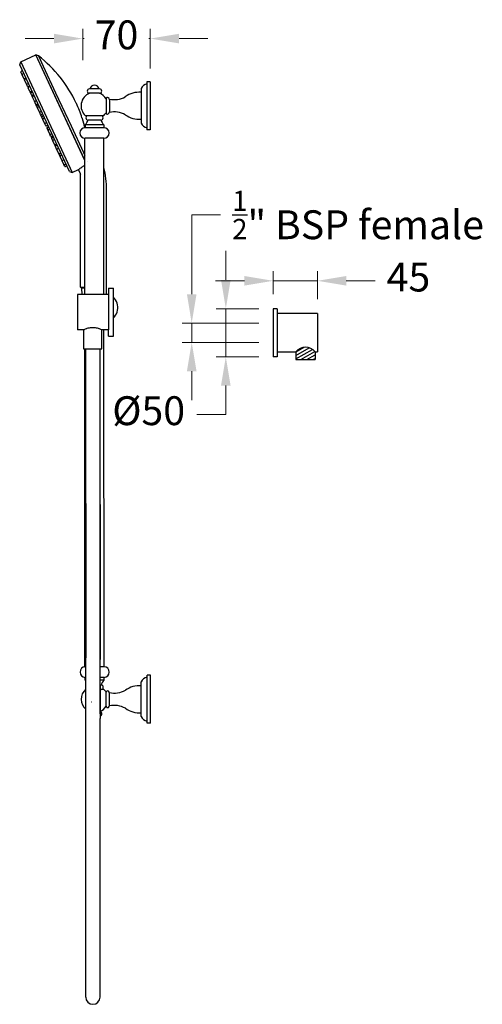
# Model space of a CAD drawing. Units: millimetres. Extents: x -8143 to -5232, y 4543 to 7394.
# Drawn here: x -6861 to -6380, y 4543 to 5567 of the extents above; entities that cross this region are included whole.
import ezdxf

# ---------------------------------------------------------------- set-up
doc = ezdxf.new("R2010")
doc.units = ezdxf.units.MM
doc.layers.add('Drawing Circle', color=7, linetype='Continuous', lineweight=30)
doc.styles.get("Standard").update_dxf_attribs({"font": 'arial.ttf'})
doc.dimstyles.new('200', dxfattribs={"dimtxt": 5, "dimasz": 5, "dimexe": 1.25, "dimexo": 5, "dimgap": 1, "dimtad": 0, "dimtih": 1, "dimtoh": 1, "dimtxsty": 'Standard', "dimcen": 0, "dimclrd": 256, "dimclre": 256, "dimadec": 0, "dimazin": 0, "dimtfac": 1, "dimtmove": 0, "dimatfit": 3, "dimfxl": 1, "dimlwd": 9, "dimlwe": 9, "dimarcsym": 0})

# ---------------------------------------------------------------- blocks, each defined once
blk = doc.blocks.new('*D146')
at = {"lineweight": 9, "transparency": 16777216}
for p, q in [((-6646.7, 5296.1), (-6646.7, 5326.1)), ((-6612.3, 5266.1), (-6656.7, 5266.1)), ((-6646.7, 5266.1), (-6646.7, 5216.1)), ((-6612.3, 5216.1), (-6656.7, 5216.1)), ((-6646.7, 5186.1), (-6646.7, 5156.1)), ((-6646.7, 5156.1), (-6676.7, 5156.1))]:
    blk.add_line(p, q, dxfattribs=at)
at = {"transparency": 16777216}
for points in [[(-6651.7, 5296.1), (-6641.7, 5296.1), (-6646.7, 5266.1)], [(-6651.7, 5186.1), (-6641.7, 5186.1), (-6646.7, 5216.1)]]:
    blk.add_solid(points, dxfattribs=at)
at = {"layer": 'Defpoints', "color": 0, "transparency": 16777216}
for p in [(-6597.3, 5266.1), (-6646.7, 5216.1), (-6597.3, 5216.1)]:
    blk.add_point(p, dxfattribs=at)
at = {"color": 0, "transparency": 16777216, "insert": (-6727, 5156.1), "char_height": 30, "attachment_point": 5}
blk.add_mtext('%%C50', dxfattribs=at)
blk = doc.blocks.new('*D149')
at = {"lineweight": 9, "transparency": 16777216}
for p, q in [((-6597.3, 5281.1), (-6597.3, 5305.1)), ((-6551.3, 5276.1), (-6551.3, 5305.1)), ((-6627.3, 5295.1), (-6657.3, 5295.1)), ((-6597.3, 5295.1), (-6551.3, 5295.1)), ((-6521.3, 5295.1), (-6491.3, 5295.1))]:
    blk.add_line(p, q, dxfattribs=at)
at = {"transparency": 16777216}
for points in [[(-6627.3, 5300.1), (-6627.3, 5290.1), (-6597.3, 5295.1)], [(-6521.3, 5300.1), (-6521.3, 5290.1), (-6551.3, 5295.1)]]:
    blk.add_solid(points, dxfattribs=at)
at = {"layer": 'Defpoints', "color": 0, "transparency": 16777216}
for p in [(-6551.3, 5295.1), (-6597.3, 5266.1), (-6551.3, 5261.1)]:
    blk.add_point(p, dxfattribs=at)
at = {"color": 0, "transparency": 16777216, "insert": (-6456.6, 5295.1), "char_height": 30, "attachment_point": 5}
blk.add_mtext('45', dxfattribs=at)
blk = doc.blocks.new('*D147')
at = {"lineweight": 9, "transparency": 16777216}
for p, q in [((-6682.2, 5281.1), (-6682.2, 5363.6)), ((-6682.2, 5363.6), (-6652.2, 5363.6)), ((-6612.3, 5251.1), (-6692.2, 5251.1)), ((-6682.2, 5231.1), (-6682.2, 5251.1)), ((-6612.3, 5231.1), (-6692.2, 5231.1)), ((-6682.2, 5201.1), (-6682.2, 5171.1))]:
    blk.add_line(p, q, dxfattribs=at)
at = {"transparency": 16777216}
for points in [[(-6687.2, 5281.1), (-6677.2, 5281.1), (-6682.2, 5251.1)], [(-6687.2, 5201.1), (-6677.2, 5201.1), (-6682.2, 5231.1)]]:
    blk.add_solid(points, dxfattribs=at)
at = {"layer": 'Defpoints', "color": 0, "transparency": 16777216}
for p in [(-6597.3, 5251.1), (-6682.2, 5231.1), (-6597.3, 5231.1)]:
    blk.add_point(p, dxfattribs=at)
at = {"color": 0, "transparency": 16777216, "insert": (-6509, 5363.6), "char_height": 30, "attachment_point": 5}
blk.add_mtext('{\\H0.7x;\\S1/2;}" BSP female', dxfattribs=at)
blk = doc.blocks.new('*D144')
at = {"lineweight": 9, "transparency": 16777216}
for p, q in [((-6795.6, 5524.6), (-6795.6, 5557)), ((-6725.4, 5516), (-6725.4, 5557)), ((-6825.6, 5547), (-6855.6, 5547)), ((-6795.6, 5547), (-6794.3, 5547)), ((-6725.4, 5547), (-6726.7, 5547)), ((-6695.4, 5547), (-6665.4, 5547))]:
    blk.add_line(p, q, dxfattribs=at)
at = {"transparency": 16777216}
for points in [[(-6825.6, 5552), (-6825.6, 5542), (-6795.6, 5547)], [(-6695.4, 5552), (-6695.4, 5542), (-6725.4, 5547)]]:
    blk.add_solid(points, dxfattribs=at)
at = {"layer": 'Defpoints', "color": 0, "transparency": 16777216}
for p in [(-6725.4, 5547), (-6795.6, 5509.6), (-6725.4, 5501)]:
    blk.add_point(p, dxfattribs=at)
at = {"color": 0, "transparency": 16777216, "insert": (-6760.5, 5547), "char_height": 30, "attachment_point": 5}
blk.add_mtext('70', dxfattribs=at)

msp = doc.modelspace()

# ---------------------------------------------------------------- hatches: boundary and pattern name
h = msp.add_hatch()
h.set_pattern_fill('LINE', color=256, angle=30, style=0)
h.set_pattern_definition([(30, (-7243.9623, 28206.0637), (-1.5875, 2.74963066), [])])
h.paths.add_polyline_path([(-6553.763, 5221.095, 0.5), (-6573.763, 5221.095), (-6573.763, 5213.095), (-6553.763, 5213.095)])

# ---------------------------------------------------------------- linework, layer by layer
for p, q in [((-6860.245, 5522.722), (-6844.596, 5530.019)), ((-6860.245, 5522.722), (-6844.596, 5530.019)), ((-6793.764, 5421.01), (-6844.596, 5530.019)), ((-6841.727, 5528.975), (-6844.596, 5530.019)), ((-6793.596, 5420.651), (-6844.596, 5530.019)), ((-6841.727, 5528.975), (-6844.596, 5530.019)), ((-6861.289, 5519.853), (-6860.245, 5522.722)), ((-6861.289, 5519.853), (-6860.245, 5522.722)), ((-6809.478, 5408.745), (-6861.289, 5519.853)), ((-6809.478, 5408.745), (-6861.289, 5519.853)), ((-6860.245, 5522.722), (-6806.61, 5407.701)), ((-6860.245, 5522.722), (-6806.61, 5407.701)), ((-6841.727, 5528.975), (-6836.78, 5518.365)), ((-6841.727, 5528.975), (-6836.78, 5518.365)), ((-6858.766, 5509.336), (-6860.067, 5512.125)), ((-6858.766, 5509.336), (-6860.067, 5512.125)), ((-6858.828, 5513.298), (-6859.806, 5512.842)), ((-6858.828, 5513.298), (-6859.806, 5512.842)), ((-6857.527, 5510.509), (-6858.505, 5510.053)), ((-6857.527, 5510.509), (-6858.505, 5510.053)), ((-6836.78, 5518.365), (-6823.827, 5490.588)), ((-6836.78, 5518.365), (-6823.827, 5490.588)), ((-6856.942, 5505.423), (-6858.766, 5509.336)), ((-6856.942, 5505.423), (-6858.766, 5509.336)), ((-6856.736, 5504.983), (-6856.942, 5505.423)), ((-6856.736, 5504.983), (-6856.942, 5505.423)), ((-6855.246, 5505.618), (-6856.224, 5505.162)), ((-6855.246, 5505.618), (-6856.224, 5505.162)), ((-6854.352, 5499.87), (-6856.176, 5503.782)), ((-6854.352, 5499.87), (-6856.176, 5503.782)), ((-6855.041, 5505.178), (-6856.019, 5504.722)), ((-6855.041, 5505.178), (-6856.019, 5504.722)), ((-6854.937, 5504.955), (-6855.915, 5504.499)), ((-6854.937, 5504.955), (-6855.915, 5504.499)), ((-6853.031, 5497.037), (-6854.352, 5499.87)), ((-6853.031, 5497.037), (-6854.352, 5499.87)), ((-6852.657, 5500.065), (-6853.635, 5499.609)), ((-6852.657, 5500.065), (-6853.635, 5499.609)), ((-6728.893, 5502.125), (-6728.893, 5452.125)), ((-6725.393, 5502.125), (-6728.893, 5502.125)), ((-6725.393, 5502.125), (-6725.393, 5452.125)), ((-6852.46, 5495.813), (-6852.478, 5495.851)), ((-6852.46, 5495.813), (-6852.478, 5495.851)), ((-6850.636, 5491.901), (-6852.46, 5495.813)), ((-6850.636, 5491.901), (-6852.46, 5495.813)), ((-6851.336, 5497.232), (-6852.314, 5496.776)), ((-6851.336, 5497.232), (-6852.314, 5496.776)), ((-6851.239, 5497.024), (-6852.217, 5496.568)), ((-6851.239, 5497.024), (-6852.217, 5496.568)), ((-6851.221, 5496.986), (-6852.199, 5496.53)), ((-6851.221, 5496.986), (-6852.199, 5496.53)), ((-6850.512, 5491.635), (-6850.636, 5491.901)), ((-6850.512, 5491.635), (-6850.636, 5491.901)), ((-6849.77, 5490.043), (-6850.512, 5491.635)), ((-6849.77, 5490.043), (-6850.512, 5491.635)), ((-6848.941, 5492.096), (-6849.919, 5491.64)), ((-6848.941, 5492.096), (-6849.919, 5491.64)), ((-6848.817, 5491.83), (-6849.795, 5491.374)), ((-6848.817, 5491.83), (-6849.795, 5491.374)), ((-6848.439, 5487.189), (-6849.77, 5490.043)), ((-6848.439, 5487.189), (-6849.77, 5490.043)), ((-6848.53, 5491.216), (-6849.509, 5490.76)), ((-6848.53, 5491.216), (-6849.509, 5490.76)), ((-6823.827, 5490.588), (-6807.817, 5456.253)), ((-6823.827, 5490.588), (-6807.817, 5456.253)), ((-6778.143, 5494.603), (-6788.643, 5494.603)), ((-6778.143, 5490.103), (-6788.643, 5490.103)), ((-6734.893, 5495.125), (-6734.893, 5459.125)), ((-6734.893, 5493.125), (-6734.893, 5461.125)), ((-6847.851, 5485.929), (-6848.439, 5487.189)), ((-6847.851, 5485.929), (-6848.439, 5487.189)), ((-6847.2, 5488.363), (-6848.178, 5487.907)), ((-6847.2, 5488.363), (-6848.178, 5487.907)), ((-6846.027, 5482.017), (-6847.851, 5485.929)), ((-6846.027, 5482.017), (-6847.851, 5485.929)), ((-6846.612, 5487.103), (-6847.59, 5486.647)), ((-6846.612, 5487.103), (-6847.59, 5486.647)), ((-6844.419, 5478.569), (-6846.027, 5482.017)), ((-6844.419, 5478.569), (-6846.027, 5482.017)), ((-6844.332, 5482.212), (-6845.31, 5481.756)), ((-6844.332, 5482.212), (-6845.31, 5481.756)), ((-6842.724, 5478.764), (-6843.702, 5478.308)), ((-6842.724, 5478.764), (-6843.702, 5478.308)), ((-6771.393, 5484.336), (-6771.393, 5469.914)), ((-6767.893, 5483.361), (-6767.893, 5470.889)), ((-6844.303, 5478.32), (-6844.419, 5478.569)), ((-6844.303, 5478.32), (-6844.419, 5478.569)), ((-6843.544, 5476.693), (-6844.303, 5478.32)), ((-6843.544, 5476.693), (-6844.303, 5478.32)), ((-6842.639, 5474.752), (-6843.544, 5476.693)), ((-6842.639, 5474.752), (-6843.544, 5476.693)), ((-6842.305, 5477.866), (-6843.283, 5477.41)), ((-6842.305, 5477.866), (-6843.283, 5477.41)), ((-6840.815, 5470.84), (-6842.639, 5474.752)), ((-6840.815, 5470.84), (-6842.639, 5474.752)), ((-6841.4, 5475.926), (-6842.378, 5475.47)), ((-6841.4, 5475.926), (-6842.378, 5475.47)), ((-6839.511, 5468.043), (-6840.815, 5470.84)), ((-6839.511, 5468.043), (-6840.815, 5470.84)), ((-6839.12, 5471.035), (-6840.098, 5470.579)), ((-6839.12, 5471.035), (-6840.098, 5470.579)), ((-6838.739, 5466.387), (-6839.511, 5468.043)), ((-6838.739, 5466.387), (-6839.511, 5468.043)), ((-6837.816, 5468.239), (-6838.794, 5467.782)), ((-6837.816, 5468.239), (-6838.794, 5467.782)), ((-6838.131, 5465.085), (-6838.372, 5465.601)), ((-6838.131, 5465.085), (-6838.372, 5465.601)), ((-6837.152, 5462.984), (-6838.131, 5465.085)), ((-6837.152, 5462.984), (-6838.131, 5465.085)), ((-6837.044, 5466.583), (-6838.022, 5466.126)), ((-6837.044, 5466.583), (-6838.022, 5466.126)), ((-6836.892, 5466.258), (-6837.87, 5465.802)), ((-6836.892, 5466.258), (-6837.87, 5465.802)), ((-6835.327, 5459.072), (-6837.152, 5462.984)), ((-6835.327, 5459.072), (-6837.152, 5462.984)), ((-6835.913, 5464.157), (-6836.891, 5463.701)), ((-6835.913, 5464.157), (-6836.891, 5463.701)), ((-6834.07, 5456.375), (-6835.327, 5459.072)), ((-6834.07, 5456.375), (-6835.327, 5459.072)), ((-6833.632, 5459.267), (-6834.61, 5458.811)), ((-6833.632, 5459.267), (-6834.61, 5458.811)), ((-6773.893, 5466.841), (-6792.893, 5466.841)), ((-6776.643, 5466.841), (-6790.143, 5466.841)), ((-6776.643, 5462.341), (-6790.143, 5462.341)), ((-6832.375, 5456.57), (-6833.353, 5456.114)), ((-6832.375, 5456.57), (-6833.353, 5456.114)), ((-6832.73, 5453.503), (-6832.959, 5453.993)), ((-6832.73, 5453.503), (-6832.959, 5453.993)), ((-6831.733, 5451.364), (-6832.73, 5453.503)), ((-6831.733, 5451.364), (-6832.73, 5453.503)), ((-6831.72, 5455.166), (-6832.698, 5454.71)), ((-6831.72, 5455.166), (-6832.698, 5454.71)), ((-6831.491, 5454.676), (-6832.469, 5454.22)), ((-6831.491, 5454.676), (-6832.469, 5454.22)), ((-6829.909, 5447.452), (-6831.733, 5451.364)), ((-6829.909, 5447.452), (-6831.733, 5451.364)), ((-6830.494, 5452.537), (-6831.472, 5452.081)), ((-6830.494, 5452.537), (-6831.472, 5452.081)), ((-6807.817, 5456.253), (-6794.864, 5428.476)), ((-6807.817, 5456.253), (-6794.864, 5428.476)), ((-6773.643, 5457.341), (-6793.143, 5457.341)), ((-6793.143, 5457.341), (-6793.143, 5454.341)), ((-6773.643, 5454.341), (-6793.143, 5454.341)), ((-6773.643, 5457.341), (-6773.643, 5454.341)), ((-6725.393, 5452.125), (-6728.893, 5452.125)), ((-6829.036, 5445.58), (-6829.909, 5447.452)), ((-6829.036, 5445.58), (-6829.909, 5447.452)), ((-6828.214, 5447.647), (-6829.192, 5447.191)), ((-6828.214, 5447.647), (-6829.192, 5447.191)), ((-6828.947, 5445.39), (-6829.036, 5445.58)), ((-6828.947, 5445.39), (-6829.036, 5445.58)), ((-6827.341, 5445.775), (-6828.319, 5445.319)), ((-6827.341, 5445.775), (-6828.319, 5445.319)), ((-6827.87, 5443.079), (-6828.279, 5443.956)), ((-6827.87, 5443.079), (-6828.279, 5443.956)), ((-6827.252, 5445.585), (-6828.23, 5445.129)), ((-6827.252, 5445.585), (-6828.23, 5445.129)), ((-6827.04, 5445.13), (-6828.018, 5444.674)), ((-6827.04, 5445.13), (-6828.018, 5444.674)), ((-6826.724, 5440.622), (-6827.87, 5443.079)), ((-6826.724, 5440.622), (-6827.87, 5443.079)), ((-6826.631, 5444.252), (-6827.609, 5443.796)), ((-6826.631, 5444.252), (-6827.609, 5443.796)), ((-6824.9, 5436.71), (-6826.724, 5440.622)), ((-6824.9, 5436.71), (-6826.724, 5440.622)), ((-6825.485, 5441.796), (-6826.463, 5441.339)), ((-6825.485, 5441.796), (-6826.463, 5441.339)), ((-6793.556, 5288.395), (-6793.603, 5443.361)), ((-6773.643, 5443.341), (-6793.143, 5443.341)), ((-6773.641, 5436.557), (-6773.643, 5443.341)), ((-6824.026, 5434.835), (-6824.9, 5436.71)), ((-6824.026, 5434.835), (-6824.9, 5436.71)), ((-6823.205, 5436.905), (-6824.183, 5436.449)), ((-6823.205, 5436.905), (-6824.183, 5436.449)), ((-6822.44, 5431.434), (-6824.026, 5434.835)), ((-6822.44, 5431.434), (-6824.026, 5434.835)), ((-6822.787, 5436.008), (-6823.765, 5435.552)), ((-6822.787, 5436.008), (-6823.765, 5435.552)), ((-6820.615, 5427.522), (-6822.44, 5431.434)), ((-6820.615, 5427.522), (-6822.44, 5431.434)), ((-6821.201, 5432.607), (-6822.179, 5432.151)), ((-6821.201, 5432.607), (-6822.179, 5432.151)), ((-6819.75, 5425.665), (-6820.615, 5427.522)), ((-6819.75, 5425.665), (-6820.615, 5427.522)), ((-6818.92, 5427.717), (-6819.898, 5427.261)), ((-6818.92, 5427.717), (-6819.898, 5427.261)), ((-6794.864, 5428.476), (-6793.764, 5426.117)), ((-6794.864, 5428.476), (-6793.598, 5425.761)), ((-6773.593, 5280.965), (-6773.641, 5436.557)), ((-6819.149, 5424.376), (-6819.75, 5425.665)), ((-6819.149, 5424.376), (-6819.75, 5425.665)), ((-6817.324, 5420.464), (-6819.149, 5424.376)), ((-6817.324, 5420.464), (-6819.149, 5424.376)), ((-6818.054, 5425.86), (-6819.033, 5425.404)), ((-6818.054, 5425.86), (-6819.033, 5425.404)), ((-6817.91, 5425.549), (-6818.888, 5425.093)), ((-6817.91, 5425.549), (-6818.888, 5425.093)), ((-6817.058, 5419.892), (-6817.324, 5420.464)), ((-6817.058, 5419.892), (-6817.324, 5420.464)), ((-6815.233, 5415.98), (-6817.058, 5419.892)), ((-6815.233, 5415.98), (-6817.058, 5419.892)), ((-6815.629, 5420.659), (-6816.607, 5420.203)), ((-6815.629, 5420.659), (-6816.607, 5420.203)), ((-6790.589, 5419.308), (-6790.587, 5419.304)), ((-6814.474, 5414.352), (-6815.233, 5415.98)), ((-6814.474, 5414.352), (-6815.233, 5415.98)), ((-6813.538, 5416.175), (-6814.516, 5415.719)), ((-6813.538, 5416.175), (-6814.516, 5415.719)), ((-6812.779, 5414.547), (-6813.757, 5414.091)), ((-6812.779, 5414.547), (-6813.757, 5414.091)), ((-6809.478, 5408.745), (-6806.61, 5407.701)), ((-6809.478, 5408.745), (-6806.61, 5407.701)), ((-6806.61, 5407.701), (-6800.106, 5410.733)), ((-6806.61, 5407.701), (-6800.106, 5410.733)), ((-6798.123, 5406.48), (-6800.107, 5410.735)), ((-6798.123, 5406.48), (-6800.107, 5410.735)), ((-6798.123, 5406.48), (-6800.107, 5410.735)), ((-6798.123, 5406.48), (-6800.107, 5410.735)), ((-6797.847, 5288.394), (-6797.847, 5405.668)), ((-6797.847, 5288.394), (-6797.847, 5405.668)), ((-6770.868, 5280.966), (-6770.868, 5389.701)), ((-6770.868, 5280.966), (-6770.868, 5389.701)), ((-6797.847, 5288.394), (-6797.847, 5341.201)), ((-6797.847, 5288.394), (-6793.556, 5288.395)), ((-6797.847, 5288.394), (-6797.648, 5288.394)), ((-6797.847, 5288.394), (-6793.556, 5288.394)), ((-6796.768, 5287.315), (-6797.847, 5288.394)), ((-6797.847, 5288.394), (-6793.556, 5288.394)), ((-6796.768, 5287.315), (-6797.847, 5288.394)), ((-6793.556, 5287.315), (-6796.768, 5287.315)), ((-6793.556, 5287.315), (-6796.768, 5287.315)), ((-6796.407, 5280.958), (-6796.714, 5287.315)), ((-6793.554, 5280.959), (-6793.556, 5288.395)), ((-6768.705, 5287.598), (-6763.705, 5287.6)), ((-6768.705, 5287.598), (-6768.703, 5281.235)), ((-6763.702, 5278.055), (-6763.705, 5287.6)), ((-6780.087, 5280.963), (-6801.018, 5280.957)), ((-6801.018, 5280.957), (-6801.009, 5250.554)), ((-6768.703, 5280.967), (-6780.087, 5280.963)), ((-6768.703, 5280.967), (-6768.692, 5244.23)), ((-6762.53, 5276.807), (-6763.702, 5278.055)), ((-6763.695, 5256.437), (-6763.702, 5278.055)), ((-6761.422, 5275.284), (-6762.53, 5276.807)), ((-6760.514, 5273.633), (-6761.422, 5275.284)), ((-6759.82, 5271.882), (-6760.514, 5273.633)), ((-6759.351, 5270.058), (-6759.82, 5271.882)), ((-6759.818, 5262.612), (-6759.35, 5264.436)), ((-6759.115, 5268.189), (-6759.351, 5270.058)), ((-6759.35, 5264.436), (-6759.114, 5266.305)), ((-6759.114, 5266.305), (-6759.115, 5268.189)), ((-6597.263, 5266.095), (-6597.263, 5216.095)), ((-6593.263, 5266.095), (-6597.263, 5266.095)), ((-6593.263, 5266.095), (-6593.263, 5216.095)), ((-6763.695, 5256.437), (-6762.524, 5257.685)), ((-6763.69, 5237.6), (-6763.695, 5256.437)), ((-6762.524, 5257.685), (-6761.417, 5259.209)), ((-6761.417, 5259.209), (-6760.51, 5260.86)), ((-6760.51, 5260.86), (-6759.818, 5262.612)), ((-6551.263, 5261.095), (-6593.263, 5261.095)), ((-6551.263, 5261.095), (-6551.263, 5221.095)), ((-6801.009, 5250.554), (-6801.147, 5250.553)), ((-6801.009, 5250.554), (-6801.007, 5244.22)), ((-6794.804, 5244.23), (-6801.007, 5244.22)), ((-6794.804, 5244.23), (-6794.652, 5244.305)), ((-6794.652, 5244.305), (-6794.804, 5244.23)), ((-6794.804, 5244.23), (-6794.798, 5224.411)), ((-6794.652, 5244.222), (-6794.804, 5244.23)), ((-6794.652, 5244.305), (-6794.403, 5244.367)), ((-6794.652, 5244.305), (-6794.403, 5244.367)), ((-6794.403, 5244.367), (-6794.352, 5244.405)), ((-6794.403, 5244.367), (-6794.352, 5244.405)), ((-6794.352, 5244.405), (-6793.907, 5244.619)), ((-6794.352, 5244.405), (-6793.907, 5244.619)), ((-6793.907, 5244.619), (-6793.389, 5244.799)), ((-6793.907, 5244.619), (-6793.389, 5244.799)), ((-6793.389, 5244.799), (-6793.325, 5244.837)), ((-6793.389, 5244.799), (-6793.325, 5244.837)), ((-6793.325, 5244.837), (-6792.616, 5245.154)), ((-6793.325, 5244.837), (-6792.616, 5245.154)), ((-6792.616, 5245.154), (-6791.789, 5245.441)), ((-6792.616, 5245.154), (-6791.789, 5245.441)), ((-6791.789, 5245.441), (-6791.522, 5245.512)), ((-6791.789, 5245.441), (-6791.522, 5245.512)), ((-6791.522, 5245.512), (-6790.858, 5245.771)), ((-6791.522, 5245.512), (-6790.858, 5245.771)), ((-6790.858, 5245.771), (-6789.838, 5246.076)), ((-6790.858, 5245.771), (-6789.838, 5246.076)), ((-6789.838, 5246.076), (-6788.745, 5246.318)), ((-6789.838, 5246.076), (-6788.745, 5246.318)), ((-6788.745, 5246.318), (-6787.596, 5246.494)), ((-6788.745, 5246.318), (-6787.596, 5246.493)), ((-6787.585, 5246.496), (-6786.41, 5246.638)), ((-6787.581, 5246.496), (-6786.41, 5246.638)), ((-6786.41, 5246.638), (-6785.204, 5246.686)), ((-6786.41, 5246.638), (-6785.204, 5246.686)), ((-6785.204, 5246.686), (-6783.999, 5246.639)), ((-6785.204, 5246.686), (-6783.999, 5246.639)), ((-6783.999, 5246.639), (-6782.828, 5246.497)), ((-6783.999, 5246.639), (-6782.824, 5246.497)), ((-6782.812, 5246.496), (-6781.663, 5246.321)), ((-6782.812, 5246.495), (-6781.663, 5246.321)), ((-6781.663, 5246.321), (-6780.57, 5246.079)), ((-6781.663, 5246.321), (-6780.57, 5246.079)), ((-6780.57, 5246.079), (-6779.55, 5245.775)), ((-6780.57, 5246.079), (-6779.55, 5245.775)), ((-6779.55, 5245.775), (-6778.886, 5245.516)), ((-6779.55, 5245.775), (-6778.886, 5245.516)), ((-6778.886, 5245.516), (-6778.619, 5245.445)), ((-6778.886, 5245.516), (-6778.619, 5245.445)), ((-6778.619, 5245.445), (-6777.792, 5245.159)), ((-6778.619, 5245.445), (-6777.792, 5245.159)), ((-6777.792, 5245.159), (-6777.082, 5244.842)), ((-6777.792, 5245.159), (-6777.082, 5244.842)), ((-6777.082, 5244.842), (-6777.019, 5244.804)), ((-6777.082, 5244.842), (-6777.019, 5244.804)), ((-6777.019, 5244.804), (-6776.5, 5244.624)), ((-6777.019, 5244.804), (-6776.5, 5244.624)), ((-6776.5, 5244.624), (-6776.055, 5244.41)), ((-6776.5, 5244.624), (-6776.055, 5244.41)), ((-6776.055, 5244.41), (-6776.004, 5244.372)), ((-6776.055, 5244.41), (-6776.004, 5244.372)), ((-6776.004, 5244.372), (-6775.755, 5244.311)), ((-6776.004, 5244.372), (-6775.755, 5244.311)), ((-6775.755, 5244.311), (-6775.603, 5244.236)), ((-6775.755, 5244.311), (-6775.603, 5244.236)), ((-6775.597, 5224.417), (-6775.603, 5244.236)), ((-6773.582, 5244.228), (-6775.603, 5244.236)), ((-6768.692, 5244.23), (-6773.582, 5244.228)), ((-6773.475, 4893.667), (-6773.582, 5244.228)), ((-6768.69, 5237.598), (-6768.692, 5244.23)), ((-6768.69, 5237.598), (-6763.69, 5237.6)), ((-6794.798, 5224.411), (-6793.536, 5224.411)), ((-6793.536, 5224.411), (-6792.683, 5224.412)), ((-6793.435, 4893.66), (-6793.536, 5224.411)), ((-6792.683, 5224.412), (-6777.712, 5224.416)), ((-6792.683, 5224.412), (-6792.584, 4902.859)), ((-6792.683, 5224.412), (-6792.565, 5224.412)), ((-6792.683, 5224.412), (-6792.565, 5224.412)), ((-6792.567, 4550.108), (-6792.567, 5224.412)), ((-6777.712, 5224.416), (-6775.597, 5224.417)), ((-6777.712, 5224.416), (-6777.613, 4901.148)), ((-6777.596, 4844.785), (-6777.596, 5224.416)), ((-6593.263, 5216.095), (-6597.263, 5216.095)), ((-6593.263, 5221.095), (-6573.763, 5221.095)), ((-6573.763, 5221.095), (-6573.763, 5213.095)), ((-6573.763, 5213.095), (-6553.763, 5213.095)), ((-6553.763, 5221.095), (-6551.263, 5221.095)), ((-6553.763, 5221.095), (-6553.763, 5213.095)), ((-6792.702, 4902.827), (-6792.694, 4874.591)), ((-6777.731, 4901.116), (-6777.723, 4874.596)), ((-6793.553, 4893.629), (-6793.396, 4893.55)), ((-6793.396, 4893.55), (-6793.255, 4893.516)), ((-6793.255, 4893.516), (-6793.084, 4893.389)), ((-6793.084, 4893.389), (-6792.647, 4893.179)), ((-6792.7, 4893.667), (-6792.975, 4893.667)), ((-6792.647, 4893.179), (-6792.621, 4893.157)), ((-6792.621, 4893.157), (-6792.581, 4893.134)), ((-6773.475, 4893.667), (-6777.729, 4893.667)), ((-6777.728, 4891.493), (-6777.695, 4891.506)), ((-6728.725, 4834.883), (-6728.725, 4884.883)), ((-6725.225, 4884.883), (-6728.725, 4884.883)), ((-6725.225, 4834.883), (-6725.225, 4884.883)), ((-6792.696, 4882.667), (-6792.975, 4882.667)), ((-6792.975, 4879.667), (-6792.975, 4882.667)), ((-6792.695, 4879.667), (-6792.975, 4879.667)), ((-6792.565, 4840.965), (-6792.576, 4874.623)), ((-6773.475, 4882.667), (-6777.726, 4882.667)), ((-6773.475, 4879.667), (-6777.725, 4879.667)), ((-6776.475, 4874.667), (-6777.723, 4874.667)), ((-6777.605, 4874.627), (-6777.595, 4839.817)), ((-6773.475, 4879.667), (-6773.475, 4882.667)), ((-6734.725, 4841.883), (-6734.725, 4877.883)), ((-6734.725, 4843.883), (-6734.725, 4875.883)), ((-6792.574, 4870.167), (-6792.725, 4870.167)), ((-6773.725, 4870.167), (-6777.604, 4870.167)), ((-6776.475, 4870.167), (-6777.604, 4870.167)), ((-6771.225, 4852.672), (-6771.225, 4867.094)), ((-6767.725, 4853.647), (-6767.725, 4866.119)), ((-6786.649, 4856.95), (-6786.767, 4856.95)), ((-6777.596, 4550.108), (-6777.596, 4839.805)), ((-6725.225, 4834.883), (-6728.725, 4834.883))]:
    msp.add_line(p, q)
for points in [[(-6796.46, 5464.622), (-6796.387, 5464.389), (-6796.261, 5463.976), (-6796.135, 5463.561), (-6796.011, 5463.146), (-6795.888, 5462.73), (-6795.767, 5462.314), (-6795.647, 5461.898), (-6795.529, 5461.483), (-6795.412, 5461.067), (-6795.298, 5460.653), (-6795.185, 5460.239), (-6795.073, 5459.827), (-6794.964, 5459.416), (-6794.857, 5459.007), (-6794.751, 5458.6), (-6794.648, 5458.196), (-6794.547, 5457.794), (-6794.448, 5457.393), (-6794.349, 5456.992), (-6794.252, 5456.588), (-6794.155, 5456.181), (-6794.06, 5455.772), (-6793.764, 5454.49)], [(-6793.965, 5455.361), (-6793.764, 5454.46)], [(-6800.107, 5410.735), (-6800.092, 5410.751), (-6800.046, 5410.793), (-6799.966, 5410.858), (-6799.854, 5410.948), (-6799.708, 5411.063), (-6799.529, 5411.201), (-6799.317, 5411.362), (-6799.07, 5411.547), (-6798.792, 5411.754), (-6798.484, 5411.978), (-6798.148, 5412.22), (-6797.787, 5412.475), (-6797.404, 5412.743), (-6797, 5413.02), (-6796.574, 5413.306), (-6796.118, 5413.608), (-6795.632, 5413.922), (-6795.118, 5414.248), (-6794.579, 5414.582), (-6794.016, 5414.924), (-6793.595, 5415.172)], [(-6800.107, 5410.735), (-6800.092, 5410.751), (-6800.046, 5410.793), (-6799.966, 5410.858), (-6799.854, 5410.948), (-6799.708, 5411.063), (-6799.529, 5411.201), (-6799.317, 5411.362), (-6799.07, 5411.547), (-6798.792, 5411.754), (-6798.484, 5411.978), (-6798.148, 5412.22), (-6797.787, 5412.475), (-6797.404, 5412.743), (-6797, 5413.02), (-6796.574, 5413.306), (-6796.118, 5413.608), (-6795.632, 5413.922), (-6795.118, 5414.248), (-6794.579, 5414.582), (-6794.016, 5414.924), (-6793.764, 5415.072)]]:
    msp.add_lwpolyline(points)
for centre, radius, start, end in [((-6922.785, 5423.726), 132.845, 24.993163, 52.398225), ((-6922.785, 5423.726), 132.845, 24.993163, 52.398225), ((-6859.578, 5512.353), 0.54, 115, 205), ((-6859.578, 5512.353), 0.54, 115, 205), ((-6859.056, 5513.787), 0.54, 295, 25), ((-6859.056, 5513.787), 0.54, 295, 25), ((-6858.277, 5509.564), 0.54, 115, 205), ((-6858.277, 5509.564), 0.54, 115, 205), ((-6857.755, 5510.998), 0.54, 295, 25), ((-6857.755, 5510.998), 0.54, 295, 25), ((-6856.452, 5505.651), 0.54, 205, 295), ((-6856.452, 5505.651), 0.54, 205, 295), ((-6856.247, 5505.211), 0.54, 205, 295), ((-6856.247, 5505.211), 0.54, 205, 295), ((-6855.687, 5504.01), 0.54, 115, 205), ((-6855.687, 5504.01), 0.54, 115, 205), ((-6855.018, 5505.129), 0.54, 43.770267, 115), ((-6855.018, 5505.129), 0.54, 43.770267, 115), ((-6854.813, 5504.689), 0.54, 75.560801, 115), ((-6854.813, 5504.689), 0.54, 75.560801, 115), ((-6855.165, 5505.444), 0.54, 295, 25), ((-6855.165, 5505.444), 0.54, 295, 25), ((-6853.863, 5500.098), 0.54, 205, 295), ((-6853.863, 5500.098), 0.54, 205, 295), ((-6852.429, 5499.576), 0.54, 25, 115), ((-6852.429, 5499.576), 0.54, 25, 115), ((-6726.915, 5491.529), 8.75, 103.060285, 155.736837), ((-6852.542, 5497.265), 0.54, 205, 295), ((-6852.542, 5497.265), 0.54, 205, 295), ((-6851.989, 5496.079), 0.54, 115, 205), ((-6851.989, 5496.079), 0.54, 115, 205), ((-6851.971, 5496.041), 0.54, 115, 205), ((-6851.971, 5496.041), 0.54, 115, 205), ((-6851.108, 5496.743), 0.54, 73.470021, 115), ((-6851.108, 5496.743), 0.54, 73.470021, 115), ((-6851.467, 5497.513), 0.54, 295, 333.069672), ((-6851.467, 5497.513), 0.54, 295, 333.069672), ((-6851.449, 5497.475), 0.54, 295, 25), ((-6851.449, 5497.475), 0.54, 295, 25), ((-6850.147, 5492.129), 0.54, 205, 295), ((-6850.147, 5492.129), 0.54, 205, 295), ((-6850.023, 5491.863), 0.54, 205, 295), ((-6850.023, 5491.863), 0.54, 205, 295), ((-6849.281, 5490.271), 0.54, 115, 205), ((-6849.281, 5490.271), 0.54, 115, 205), ((-6848.713, 5491.607), 0.54, 25, 115), ((-6848.713, 5491.607), 0.54, 25, 115), ((-6848.589, 5491.341), 0.54, 25, 115), ((-6848.589, 5491.341), 0.54, 25, 115), ((-6848.759, 5491.705), 0.54, 295, 3.16478), ((-6848.759, 5491.705), 0.54, 295, 3.16478), ((-6847.428, 5488.852), 0.54, 295, 25), ((-6847.428, 5488.852), 0.54, 295, 25), ((-6783.393, 5477.125), 14, 111.786789, 227.26789), ((-6788.643, 5492.353), 2.25, 90, 270), ((-6783.393, 5493.603), 5, 11.536959, 168.463041), ((-6778.143, 5492.353), 2.25, 270, 90), ((-6783.393, 5477.125), 14, 31.002719, 67.975687), ((-6736.823, 5466.2), 25, 85.571253, 125.572527), ((-6847.95, 5487.417), 0.54, 115, 205), ((-6847.95, 5487.417), 0.54, 115, 205), ((-6847.362, 5486.158), 0.54, 115, 205), ((-6847.362, 5486.158), 0.54, 115, 205), ((-6846.84, 5487.592), 0.54, 295, 25), ((-6846.84, 5487.592), 0.54, 295, 25), ((-6845.538, 5482.245), 0.54, 205, 295), ((-6845.538, 5482.245), 0.54, 205, 295), ((-6844.104, 5481.723), 0.54, 25, 115), ((-6844.104, 5481.723), 0.54, 25, 115), ((-6842.496, 5478.275), 0.54, 29.697848, 115), ((-6842.496, 5478.275), 0.54, 29.697848, 115), ((-6922.772, 5423.697), 132.845, 24.982101, 25.071597), ((-6922.772, 5423.697), 132.845, 24.982101, 25.071597), ((-6922.737, 5423.622), 132.845, 24.977875, 25.027348), ((-6922.737, 5423.622), 132.845, 24.977875, 25.027348), ((-6922.693, 5423.529), 132.845, 24.972652, 25.022125), ((-6922.693, 5423.529), 132.845, 24.972652, 25.022125), ((-6922.658, 5423.454), 132.845, 24.928403, 25.017899), ((-6922.658, 5423.454), 132.845, 24.928403, 25.017899), ((-6910.178, 5429.183), 119.113, 17.309153, 25.031776), ((-6769.893, 5484.336), 1.5, 54.314665, 180), ((-6770.593, 5483.361), 2.7, 0, 54.314665), ((-6762.753, 5506.518), 23, 256.805531, 299.674069), ((-6843.93, 5478.797), 0.54, 205, 295), ((-6843.93, 5478.797), 0.54, 205, 295), ((-6843.814, 5478.548), 0.54, 190.27043, 205), ((-6843.814, 5478.548), 0.54, 190.27043, 205), ((-6843.055, 5476.921), 0.54, 115, 205), ((-6843.055, 5476.921), 0.54, 115, 205), ((-6842.15, 5474.98), 0.54, 115, 205), ((-6842.15, 5474.98), 0.54, 115, 205), ((-6842.533, 5478.355), 0.54, 295, 25), ((-6842.533, 5478.355), 0.54, 295, 25), ((-6841.628, 5476.415), 0.54, 295, 25), ((-6841.628, 5476.415), 0.54, 295, 25), ((-6840.326, 5471.068), 0.54, 205, 295), ((-6840.326, 5471.068), 0.54, 205, 295), ((-6838.892, 5470.546), 0.54, 25, 115), ((-6838.892, 5470.546), 0.54, 25, 115), ((-6783.393, 5477.125), 14, 312.73211, 328.997281), ((-6769.893, 5469.914), 1.5, 180, 305.685335), ((-6770.593, 5470.889), 2.7, 305.685335, 0), ((-6762.753, 5447.732), 23, 60.325931, 103.194469), ((-6839.022, 5468.272), 0.54, 205, 295), ((-6839.022, 5468.272), 0.54, 205, 295), ((-6838.25, 5466.616), 0.54, 205, 295), ((-6838.25, 5466.616), 0.54, 205, 295), ((-6837.883, 5465.829), 0.54, 151.452986, 205), ((-6837.883, 5465.829), 0.54, 151.452986, 205), ((-6837.642, 5465.313), 0.54, 115, 205), ((-6837.642, 5465.313), 0.54, 115, 205), ((-6837.588, 5467.75), 0.54, 25, 115), ((-6837.588, 5467.75), 0.54, 25, 115), ((-6836.663, 5463.212), 0.54, 115, 205), ((-6836.663, 5463.212), 0.54, 115, 205), ((-6836.816, 5466.094), 0.54, 66.941247, 115), ((-6836.816, 5466.094), 0.54, 66.941247, 115), ((-6837.12, 5466.747), 0.54, 295, 25), ((-6837.12, 5466.747), 0.54, 295, 25), ((-6836.141, 5464.646), 0.54, 295, 25), ((-6836.141, 5464.646), 0.54, 295, 25), ((-6834.838, 5459.3), 0.54, 205, 295), ((-6834.838, 5459.3), 0.54, 205, 295), ((-6833.404, 5458.778), 0.54, 25, 115), ((-6833.404, 5458.778), 0.54, 25, 115), ((-6799.845, 5464.763), 10, 312.085612, 345.986874), ((-6790.143, 5464.591), 2.25, 90, 270), ((-6776.643, 5464.591), 2.25, 270, 90), ((-6766.94, 5464.763), 10, 194.013126, 227.914388), ((-6736.823, 5488.05), 25, 234.427473, 274.428747), ((-6727.23, 5462.338), 8.309, 202.74789, 258.454988), ((-6833.581, 5456.603), 0.54, 205, 295), ((-6833.581, 5456.603), 0.54, 205, 295), ((-6832.47, 5454.221), 0.54, 115, 205), ((-6832.47, 5454.221), 0.54, 115, 205), ((-6832.241, 5453.731), 0.54, 115, 205), ((-6832.241, 5453.731), 0.54, 115, 205), ((-6832.147, 5456.081), 0.54, 25, 115), ((-6832.147, 5456.081), 0.54, 25, 115), ((-6831.244, 5451.592), 0.54, 115, 205), ((-6831.244, 5451.592), 0.54, 115, 205), ((-6831.948, 5455.655), 0.54, 295, 25), ((-6831.948, 5455.655), 0.54, 295, 25), ((-6831.719, 5455.165), 0.54, 295, 25), ((-6831.719, 5455.165), 0.54, 295, 25), ((-6830.722, 5453.026), 0.54, 295, 25), ((-6830.722, 5453.026), 0.54, 295, 25), ((-6793.143, 5448.841), 5.5, 90, 270), ((-6773.643, 5448.841), 5.5, 270, 90), ((-6829.42, 5447.68), 0.54, 205, 295), ((-6829.42, 5447.68), 0.54, 205, 295), ((-6828.547, 5445.808), 0.54, 205, 295), ((-6828.547, 5445.808), 0.54, 205, 295), ((-6828.458, 5445.618), 0.54, 205, 295), ((-6828.458, 5445.618), 0.54, 205, 295), ((-6827.79, 5444.184), 0.54, 115, 205), ((-6827.79, 5444.184), 0.54, 115, 205), ((-6827.986, 5447.158), 0.54, 25, 115), ((-6827.986, 5447.158), 0.54, 25, 115), ((-6827.381, 5443.307), 0.54, 115, 205), ((-6827.381, 5443.307), 0.54, 115, 205), ((-6827.113, 5445.286), 0.54, 25, 115), ((-6827.113, 5445.286), 0.54, 25, 115), ((-6827.024, 5445.096), 0.54, 25, 115), ((-6827.024, 5445.096), 0.54, 25, 115), ((-6827.268, 5445.619), 0.54, 295, 352.699988), ((-6827.268, 5445.619), 0.54, 295, 352.699988), ((-6826.235, 5440.85), 0.54, 115, 205), ((-6826.235, 5440.85), 0.54, 115, 205), ((-6826.859, 5444.741), 0.54, 295, 25), ((-6826.859, 5444.741), 0.54, 295, 25), ((-6825.713, 5442.285), 0.54, 295, 25), ((-6825.713, 5442.285), 0.54, 295, 25), ((-6824.411, 5436.938), 0.54, 205, 295), ((-6824.411, 5436.938), 0.54, 205, 295), ((-6823.537, 5435.063), 0.54, 115, 205), ((-6823.537, 5435.063), 0.54, 115, 205), ((-6822.977, 5436.416), 0.54, 25, 115), ((-6822.977, 5436.416), 0.54, 25, 115), ((-6823.015, 5436.497), 0.54, 295, 20.243925), ((-6823.015, 5436.497), 0.54, 295, 20.243925), ((-6821.951, 5431.662), 0.54, 115, 205), ((-6821.951, 5431.662), 0.54, 115, 205), ((-6821.429, 5433.096), 0.54, 295, 25), ((-6821.429, 5433.096), 0.54, 295, 25), ((-6820.126, 5427.75), 0.54, 205, 295), ((-6820.126, 5427.75), 0.54, 205, 295), ((-6818.692, 5427.228), 0.54, 25, 115), ((-6818.692, 5427.228), 0.54, 25, 115), ((-6819.261, 5425.893), 0.54, 205, 295), ((-6819.261, 5425.893), 0.54, 205, 295), ((-6818.66, 5424.604), 0.54, 115, 205), ((-6818.66, 5424.604), 0.54, 115, 205), ((-6817.826, 5425.371), 0.54, 68.018359, 115), ((-6817.826, 5425.371), 0.54, 68.018359, 115), ((-6818.138, 5426.038), 0.54, 295, 25), ((-6818.138, 5426.038), 0.54, 295, 25), ((-6816.835, 5420.692), 0.54, 205, 295), ((-6816.835, 5420.692), 0.54, 205, 295), ((-6816.569, 5420.12), 0.54, 169.249667, 205), ((-6816.569, 5420.12), 0.54, 169.249667, 205), ((-6815.401, 5420.17), 0.54, 25, 115), ((-6815.401, 5420.17), 0.54, 25, 115), ((-6814.744, 5416.208), 0.54, 205, 295), ((-6814.744, 5416.208), 0.54, 205, 295), ((-6813.985, 5414.58), 0.54, 205, 295), ((-6813.985, 5414.58), 0.54, 205, 295), ((-6813.31, 5415.686), 0.54, 25, 115), ((-6813.31, 5415.686), 0.54, 25, 115), ((-6812.551, 5414.058), 0.54, 25, 115), ((-6812.551, 5414.058), 0.54, 25, 115), ((-6870.868, 5389.701), 100, 0, 13.507409), ((-6801.692, 5404.815), 3.938, 0, 25), ((-6801.692, 5404.815), 3.938, 0, 25), ((-6801.692, 5404.815), 3.938, 0, 25), ((-6801.692, 5404.815), 3.938, 12.5, 25), ((-6563.763, 5213.595), 12.5, 36.869898, 143.130102), ((-6792.975, 4888.167), 5.5, 90, 270), ((-6773.475, 4888.167), 5.5, 270, 90), ((-6799.677, 4872.245), 10, 45.717678, 47.914388), ((-6766.772, 4872.245), 10, 132.085612, 165.986874), ((-6776.475, 4872.417), 2.25, 270, 90), ((-6727.062, 4874.67), 8.309, 101.545012, 157.25211), ((-6783.225, 4859.883), 14, 132.73211, 228.135195), ((-6783.225, 4859.883), 14, 31.002719, 47.26789), ((-6769.725, 4867.094), 1.5, 54.314665, 180), ((-6770.425, 4866.119), 2.7, 0, 54.314665), ((-6762.585, 4889.276), 23, 256.805531, 299.674069), ((-6736.655, 4848.958), 25, 85.571253, 125.572527), ((-6783.225, 4859.883), 14, 293.702736, 328.997281), ((-6777.975, 4844.655), 2.25, 279.70504, 80.330007), ((-6769.725, 4852.672), 1.5, 180, 305.685335), ((-6770.425, 4853.647), 2.7, 305.685335, 0), ((-6762.585, 4830.49), 23, 60.325931, 103.194469), ((-6736.655, 4870.808), 25, 234.427473, 274.428747), ((-6726.747, 4845.479), 8.75, 204.263163, 256.939715), ((-6785.081, 4550.108), 7.485, 180, 0)]:
    msp.add_arc(centre, radius, start, end)
at = {"layer": 'Drawing Circle', "color": 7, "lineweight": 0}
for p, q in [((-6573.763, 5221.095), (-6573.763, 5213.095)), ((-6573.763, 5213.095), (-6553.763, 5213.095)), ((-6553.763, 5213.095), (-6553.763, 5221.095))]:
    msp.add_line(p, q, dxfattribs=at)
msp.add_arc((-6563.763, 5213.595), 12.5, 36.869898, 143.130102, dxfattribs=at)

# ---------------------------------------------------------------- dimensions: what is measured, and where the dimension line sits
at = {"color": 7}
for base, p1, p2, text, picture, middle in [((-6725.393, 5546.982), (-6795.593, 5509.622), (-6725.393, 5500.972), '70', '*D144', (-6760.493, 5546.982)), ((-6551.263, 5295.115), (-6597.263, 5266.095), (-6551.263, 5261.095), '45', '*D149', (-6456.56, 5295.115))]:
    dim = msp.add_linear_dim(base=base, p1=p1, p2=p2, text=text, dimstyle='200', override={"dimtxt": 30, "dimasz": 30, "dimexe": 10, "dimexo": 15, "dimgap": 12.5, "dimarcsym": 1}, dxfattribs=at)
    dim.commit()
    dim.dimension.update_dxf_attribs({"geometry": picture, "text_midpoint": middle, "dimtype": 160})
for base, p1, p2, angle, text, picture, middle in [((-6682.17, 5231.095), (-6597.263, 5251.095), (-6597.263, 5231.095), 270, '{\\H0.7x;\\S1/2;}" BSP female', '*D147', (-6508.974, 5363.599)), ((-6646.72, 5216.095), (-6597.263, 5266.095), (-6597.263, 5216.095), 90, '%%C50', '*D146', (-6726.975, 5156.095))]:
    dim = msp.add_linear_dim(base=base, p1=p1, p2=p2, angle=angle, text=text, dimstyle='200', override={"dimtxt": 30, "dimasz": 30, "dimexe": 10, "dimexo": 15, "dimgap": 12.5, "dimarcsym": 1}, dxfattribs=at)
    dim.commit()
    dim.dimension.update_dxf_attribs({"geometry": picture, "text_midpoint": middle, "dimtype": 160})

doc.saveas('drawing.dxf')
